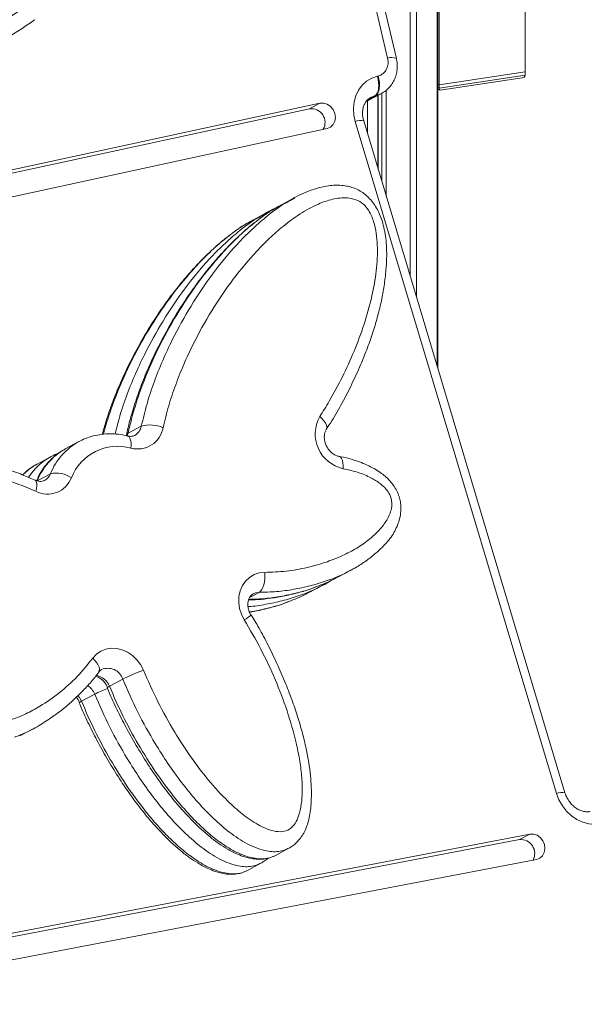
# Model space of a CAD drawing. Units: millimetres. Extents: x -6124 to 13887, y -4897 to 4427.
# Drawn here: x 12088 to 12259, y -3775 to -3477 of the extents above; entities that cross this region are included whole.
import ezdxf

# ---------------------------------------------------------------- set-up
doc = ezdxf.new("R2010")
doc.units = ezdxf.units.MM

msp = doc.modelspace()

# ---------------------------------------------------------------- linework, layer by layer
at = {"color": 8, "linetype": 'Continuous', "lineweight": 15}
for p, q in [((12214.54, -3581.86), (12214.54, -1869.1)), ((12206.35, -3554.52), (12206.35, -1874.65)), ((12208.22, -3560.74), (12208.22, -1873.51)), ((12197.76, -3525.84), (12197.76, -3499.19)), ((12199.13, -3530.4), (12199.13, -3498.26)), ((12215.16, -3497.62), (12214.68, -3497.41)), ((12195.87, -3499.96), (12193.31, -3501.34)), ((12193.43, -3511.38), (12193.43, -3501.51)), ((12195.65, -3500.01), (12193.48, -3501.18)), ((12196.7, -3522.28), (12196.7, -3499.81)), ((12160.67, -3650.18), (12157.8, -3651.72))]:
    msp.add_line(p, q, dxfattribs=at)
at = {"color": 7, "linetype": 'Continuous', "lineweight": 15}
for p, q in [((12214.68, -3582.31), (12214.68, -1868.99)), ((12215.16, -3496.65), (12215.16, -2038.11)), ((12241.14, -3492.77), (12241.14, -3366.86)), ((12199.53, -3488.62), (12174.29, -3381.63)), ((12202.17, -3488.66), (12176.93, -3381.67)), ((12215.16, -3496.65), (12241.14, -3492.77)), ((12241.14, -3493.74), (12241.14, -3492.77)), ((12196.43, -3494.07), (12196.65, -3494.02)), ((12241.14, -3493.74), (12215.16, -3497.62)), ((12215.42, -3498.29), (12240.18, -3494.59)), ((12193.68, -3501.42), (12197.69, -3499.27)), ((12214.68, -3496.44), (12215.16, -3496.65)), ((12214.68, -3497.98), (12215.35, -3498.29)), ((12215.16, -3497.62), (12215.16, -3496.65)), ((12179.04, -3502.22), (11935.1, -3555.11)), ((12175.92, -3503.89), (12179.04, -3502.22)), ((12193.02, -3501.72), (12193.7, -3501.37)), ((12195.87, -3499.96), (12195.65, -3500.01)), ((12196.56, -3499.88), (12196.56, -3521.83)), ((12175.92, -3503.89), (11934.63, -3556.21)), ((12250.61, -3711.04), (12189.72, -3507.8)), ((12253.17, -3710.8), (12192.29, -3507.56)), ((11931.71, -3563.95), (12181.25, -3509.85)), ((12171.42, -3530.77), (12167.41, -3532.92)), ((12170.56, -3531.4), (12171.49, -3530.9)), ((12167.45, -3533), (12166.9, -3533.29)), ((12158.99, -3537.54), (12158.44, -3537.83)), ((12162.96, -3535.31), (12158.95, -3537.46)), ((12162.1, -3535.93), (12163.02, -3535.44)), ((12125.04, -3599.92), (12121.04, -3602.07)), ((12106.19, -3604.56), (12102.18, -3606.71)), ((12097.73, -3609.1), (12093.72, -3611.25)), ((12102.18, -3606.71), (12101.94, -3606.84)), ((12093.72, -3611.25), (12093.48, -3611.38)), ((12097.55, -3614.32), (12093.54, -3616.47)), ((12184.44, -3645.58), (12188.45, -3643.43)), ((12189.48, -3642.82), (12188.44, -3643.43)), ((12175.97, -3650.12), (12179.98, -3647.97)), ((12181.02, -3647.36), (12179.98, -3647.97)), ((12119.41, -3676.43), (12115.4, -3678.58)), ((12110.94, -3680.96), (12106.93, -3683.11)), ((12088.29, -3693.62), (12092.3, -3691.48)), ((12242.51, -3723.28), (12033.57, -3763.29)), ((12239.39, -3724.96), (12034.91, -3764.11)), ((12239.39, -3724.96), (12242.51, -3723.28)), ((12165.64, -3729.74), (12169.65, -3727.59)), ((12043.83, -3769.38), (12244.57, -3730.94)), ((12157.18, -3734.28), (12161.19, -3732.13))]:
    msp.add_line(p, q, dxfattribs=at)
at = {"color": 7, "linetype": 'Continuous', "lineweight": 15, "flags": 128}
for points in [[(12189.72, -3507.8), (12189.29, -3505.79), (12189.17, -3503.77), (12189.37, -3501.8), (12189.9, -3499.95), (12190.72, -3498.25), (12191.83, -3496.78), (12193.17, -3495.57), (12194.72, -3494.66), (12196.43, -3494.07)], [(12195.65, -3500.01), (12196.06, -3499.69), (12196.39, -3499.2), (12196.64, -3498.55), (12196.8, -3497.78), (12196.86, -3496.91), (12196.81, -3495.98), (12196.67, -3495.02), (12196.43, -3494.07)], [(12195.87, -3499.96), (12196.28, -3499.64), (12196.61, -3499.14), (12196.86, -3498.5), (12197.02, -3497.73), (12197.08, -3496.86), (12197.03, -3495.93), (12196.89, -3494.97), (12196.65, -3494.02)], [(12181.25, -3509.85), (12182.25, -3509.43), (12183.04, -3508.69), (12183.55, -3507.68), (12183.73, -3506.51), (12183.55, -3505.3), (12183.04, -3504.15), (12182.25, -3503.2), (12181.25, -3502.52), (12180.15, -3502.18), (12179.04, -3502.22)], [(12156.17, -3658.47), (12155.32, -3656.8), (12154.77, -3655.02), (12154.51, -3653.2), (12154.58, -3651.4), (12154.95, -3649.68), (12155.63, -3648.12), (12156.58, -3646.75), (12157.77, -3645.64), (12159.16, -3644.81), (12160.71, -3644.3), (12162.35, -3644.13)], [(12162.35, -3644.13), (12162.41, -3645.1), (12162.39, -3646.08), (12162.28, -3647.03), (12162.09, -3647.91), (12161.82, -3648.7), (12161.48, -3649.35), (12161.1, -3649.85), (12160.67, -3650.18)], [(12110.36, -3670.1), (12111.48, -3668.9), (12112.81, -3667.97), (12114.31, -3667.35), (12115.92, -3667.07), (12117.6, -3667.12), (12119.27, -3667.51), (12120.88, -3668.23), (12122.38, -3669.25), (12123.71, -3670.54), (12124.82, -3672.04), (12125.68, -3673.71)], [(12264.05, -3720.16), (12262.24, -3720.36), (12260.39, -3720.21), (12258.55, -3719.72), (12256.78, -3718.9), (12255.12, -3717.78), (12253.64, -3716.39), (12252.37, -3714.77), (12251.35, -3712.97), (12250.61, -3711.04)], [(12244.57, -3730.94), (12245.58, -3730.55), (12246.39, -3729.82), (12246.92, -3728.83), (12247.12, -3727.67), (12246.97, -3726.46), (12246.48, -3725.3), (12245.71, -3724.33), (12244.72, -3723.63), (12243.62, -3723.27), (12242.51, -3723.28)]]:
    msp.add_lwpolyline(points, dxfattribs=at)
at = {"color": 8, "linetype": 'Continuous', "lineweight": 15, "flags": 128}
for points in [[(12197.72, -3499.26), (12197.4, -3499.42), (12195.87, -3499.96)], [(12193.29, -3501.62), (12193.39, -3501.57), (12193.68, -3501.42)], [(12195.65, -3500.01), (12194.54, -3500.41), (12194.38, -3500.49)], [(12179.01, -3597.03), (12179.71, -3597.65), (12180.29, -3598.3), (12180.73, -3598.94), (12181.03, -3599.56), (12181.16, -3600.13), (12181.13, -3600.62), (12180.99, -3600.92)], [(12121.04, -3602.07), (12120.78, -3602.87), (12120.78, -3602.89)], [(12120.91, -3602.89), (12121, -3602.91), (12121.34, -3603.14), (12121.61, -3603.55), (12121.82, -3604.12), (12121.94, -3604.82), (12121.97, -3605.64), (12121.92, -3606.54)], [(12186.09, -3612.76), (12186.1, -3611.85), (12186.01, -3611.03), (12185.85, -3610.31), (12185.61, -3609.73), (12185.3, -3609.32), (12184.94, -3609.08), (12184.8, -3609.05)], [(12092.94, -3616.25), (12093.18, -3616.44), (12093.35, -3616.82), (12093.44, -3617.34), (12093.42, -3618), (12093.31, -3618.77), (12093.11, -3619.61)], [(12160.67, -3650.18), (12159.56, -3650.34), (12158.87, -3650.62)], [(12112.13, -3674.3), (12112.33, -3673.91), (12112.38, -3673.4), (12112.27, -3672.81), (12111.99, -3672.15), (12111.58, -3671.47), (12111.03, -3670.78), (12110.36, -3670.1)], [(12105.84, -3681.42), (12106.31, -3681.99), (12106.93, -3683.11)]]:
    msp.add_lwpolyline(points, dxfattribs=at)
at = {"color": 7, "linetype": 'Continuous', "lineweight": 15}
for centre, radius, start, end in [((12040.58, -3400.32), 88.01, 266.3999, 335.4037), ((12039.99, -3404.73), 89.48, 290.6017, 306.11), ((12195.43, -3489.9), 4.29, 286.4794, 17.3805), ((12176.41, -3508.07), 4.2, 331.1317, 96.7478), ((12188.37, -3602.28), 10.73, 150.6921, 257.7748), ((12123.94, -3598.99), 7.82, 254.9943, 349.8852), ((12127.73, -3609.27), 9.73, 66.328, 106.0496), ((12117.93, -3621.09), 15.09, 74.688, 158.4131), ((12099.36, -3622.05), 7.94, 55.0741, 103.1753), ((12096.63, -3612.6), 7.85, 243.3396, 338.0006), ((12148.21, -3734.29), 64.63, 110.3992, 116.463), ((12239.8, -3729.15), 4.21, 331.7542, 95.5783)]:
    msp.add_arc(centre, radius, start, end, dxfattribs=at)
at = {"color": 8, "linetype": 'Continuous', "lineweight": 15}
for centre, radius, start, end in [((12200.79, -3491.98), 3.59, 67.4309, 110.5623), ((12191.38, -3511.66), 4.2, 77.5202, 113.2196), ((12121.07, -3599.16), 4.05, 299.554, 349.1518), ((12121.35, -3602.87), 0.86, 111.2373, 165.715), ((12115.38, -3621.41), 19.19, 118.5386, 158.3147), ((12106.65, -3625.62), 18.77, 118.3098, 146.9122), ((12111.45, -3623.62), 19.28, 119.5416, 158.227), ((12102.46, -3627.52), 18.47, 119.1119, 135.7956), ((12093.92, -3612.88), 3.91, 298.3644, 338.3601), ((12150.15, -3647.58), 12.44, 298.9439, 310.3818), ((12114.92, -3677.83), 4.7, 17.4126, 113.7982), ((12110.48, -3680.48), 5.27, 21.1461, 80.3527), ((12105.74, -3683.09), 5.62, 22.2828, 57.2844), ((12134.67, -3727.94), 52.62, 112.1707, 116.799), ((12115.78, -3679.76), 1.25, 108.1554, 140.4071), ((12107.32, -3684.3), 1.25, 108.1554, 140.4071), ((12252.27, -3714.9), 4.2, 77.5202, 113.2196)]:
    msp.add_arc(centre, radius, start, end, dxfattribs=at)
at = {"color": 7, "linetype": 'Continuous', "lineweight": 15}
for centre, major_axis, ratio, start_param, end_param in [((12239.77, -3493.64), (1.36, -0.19), 0.700432, 5.108395, 6.379132), ((12215.52, -3497.27), (0.14, 1.03), 0.328644, 1.966802, 3.237539)]:
    msp.add_ellipse(centre, major_axis=major_axis, ratio=ratio, start_param=start_param, end_param=end_param, dxfattribs=at)
for points, knots in [([(12197.71, -3499.22), (12197.91, -3499.12), (12198.61, -3498.78), (12199.63, -3497.91), (12200.73, -3496.67), (12201.57, -3495.23), (12202.15, -3493.66), (12202.45, -3491.98), (12202.47, -3490.29), (12202.27, -3489.19), (12202.17, -3488.66)], [0, 0, 0, 0, 0.0554093, 0.1910015, 0.325807, 0.4605902, 0.5960731, 0.7328086, 0.8711084, 1, 1, 1, 1]), ([(12192.29, -3507.56), (12192.23, -3507.36), (12192.05, -3506.7), (12191.91, -3505.58), (12191.96, -3504.28), (12192.24, -3503.1), (12192.7, -3502.08), (12193.34, -3501.25), (12193.9, -3500.73), (12194.3, -3500.56), (12194.39, -3500.52)], [0, 0, 0, 0, 0.06411, 0.205422, 0.347133, 0.490205, 0.636382, 0.788464, 0.950333, 1, 1, 1, 1]), ([(12180.97, -3600.9), (12181.52, -3600.04), (12183.24, -3597.42), (12185.83, -3592.84), (12188.75, -3587.19), (12191.28, -3581.61), (12193.43, -3576.29), (12195.18, -3571.32), (12196.58, -3566.57), (12197.68, -3561.98), (12198.51, -3557.37), (12199.02, -3553.11), (12199.26, -3549.28), (12199.26, -3546.08), (12199.03, -3543.14), (12198.57, -3540.41), (12197.93, -3537.98), (12197.16, -3535.8), (12196.22, -3533.92), (12195.09, -3532.21), (12193.81, -3530.73), (12192.39, -3529.5), (12190.83, -3528.49), (12189.19, -3527.79), (12187.43, -3527.3), (12185.59, -3527.03), (12183.61, -3526.99), (12181.57, -3527.19), (12179.39, -3527.61), (12176.97, -3528.28), (12174.35, -3529.28), (12172.14, -3530.32), (12170.87, -3531.07), (12170.47, -3531.3)], [0, 0, 0, 0, 0.031988, 0.098019, 0.163741, 0.228749, 0.286334, 0.339251, 0.388744, 0.435513, 0.480103, 0.527563, 0.56176, 0.592159, 0.619984, 0.645989, 0.67077, 0.690931, 0.710698, 0.729817, 0.748119, 0.765689, 0.782702, 0.800756, 0.816669, 0.835688, 0.85514, 0.875606, 0.897645, 0.923363, 0.953536, 0.98528, 1, 1, 1, 1]), ([(12179.01, -3597.03), (12179.97, -3595.49), (12182.4, -3591.59), (12185.92, -3585.03), (12189.48, -3577.26), (12192.53, -3569.09), (12194.8, -3560.98), (12196, -3554.24), (12196.44, -3549.06), (12196.46, -3545.25), (12196.14, -3541.55), (12195.51, -3538.6), (12194.66, -3536.27), (12193.7, -3534.43), (12192.18, -3532.56), (12189.91, -3531.25), (12187.45, -3530.8), (12185.09, -3530.86), (12182.12, -3531.38), (12178, -3532.83), (12172.99, -3535.61), (12168.11, -3539.2), (12163.79, -3543.03), (12158.64, -3548.23), (12152.66, -3555.43), (12146.2, -3564.92), (12141.35, -3573.65), (12137.84, -3581.19), (12135.39, -3587.35), (12133.23, -3593.71), (12132.17, -3598.14), (12131.64, -3600.36)], [0, 0, 0, 0, 0.032998, 0.083627, 0.134454, 0.186024, 0.237938, 0.281829, 0.304077, 0.326469, 0.34592, 0.36572, 0.375858, 0.386212, 0.399253, 0.414473, 0.429532, 0.4434, 0.457563, 0.48539, 0.524937, 0.565108, 0.598851, 0.632721, 0.701133, 0.771534, 0.842451, 0.881521, 0.920695, 0.960258, 1, 1, 1, 1]), ([(12166.85, -3533.23), (12166.34, -3533.51), (12164.81, -3534.36), (12162.8, -3535.7), (12161.33, -3536.81), (12160.78, -3537.22)], [0, 0, 0, 0, 0.236724, 0.716051, 1, 1, 1, 1]), ([(12165.2, -3534.19), (12164.53, -3534.49), (12163.43, -3534.99), (12162.41, -3535.6), (12162.01, -3535.84)], [0, 0, 0, 0, 0.610036, 1, 1, 1, 1]), ([(12160.32, -3537.57), (12159.94, -3537.84), (12158.35, -3539.01), (12155.67, -3541.34), (12152.19, -3544.64), (12148.66, -3548.37), (12145.08, -3552.56), (12141.55, -3557.15), (12138.13, -3562.07), (12134.84, -3567.32), (12131.7, -3572.86), (12128.8, -3578.6), (12126.23, -3584.39), (12124.04, -3590.11), (12122.32, -3595.49), (12121.15, -3599.66), (12120.68, -3601.97), (12120.54, -3602.67)], [0, 0, 0, 0, 0.0182042, 0.0781868, 0.1403739, 0.2074942, 0.2809139, 0.3567098, 0.4345751, 0.5145712, 0.5969389, 0.6809173, 0.761236, 0.8383658, 0.9128674, 0.9737739, 1, 1, 1, 1]), ([(12158.38, -3537.77), (12157.88, -3538.05), (12156.35, -3538.89), (12154.33, -3540.23), (12152.86, -3541.35), (12152.31, -3541.76)], [0, 0, 0, 0, 0.236724, 0.716051, 1, 1, 1, 1]), ([(12151.85, -3542.1), (12151.48, -3542.38), (12149.89, -3543.54), (12147.2, -3545.88), (12143.72, -3549.17), (12140.2, -3552.91), (12136.62, -3557.1), (12133.08, -3561.69), (12129.66, -3566.61), (12126.37, -3571.85), (12123.23, -3577.4), (12120.34, -3583.14), (12117.77, -3588.92), (12115.59, -3594.65), (12114.1, -3599.12), (12113.42, -3601.73), (12113.24, -3602.4)], [0, 0, 0, 0, 0.019393, 0.083293, 0.149542, 0.221046, 0.299261, 0.380007, 0.462958, 0.548179, 0.635926, 0.725389, 0.810954, 0.893121, 0.972489, 1, 1, 1, 1]), ([(12120.91, -3602.89), (12120.41, -3602.77), (12119.06, -3602.46), (12116.83, -3602.21), (12114.26, -3602.21), (12111.74, -3602.54), (12109.31, -3603.18), (12107.46, -3603.87), (12106.49, -3604.44), (12106.23, -3604.58)], [0, 0, 0, 0, 0.099634, 0.26936, 0.438556, 0.606857, 0.774303, 0.941025, 1, 1, 1, 1]), ([(12123.05, -3602.68), (12123.04, -3602.69), (12122.79, -3602.87), (12122.27, -3602.98), (12121.54, -3603.02), (12121.08, -3602.92), (12120.91, -3602.89)], [0, 0, 0, 0, 0.033635, 0.474739, 0.813058, 1, 1, 1, 1]), ([(12184.8, -3609.05), (12184.68, -3609.02), (12184.26, -3608.93), (12183.5, -3608.61), (12182.56, -3607.96), (12181.74, -3607.09), (12181.07, -3606.07), (12180.61, -3604.94), (12180.38, -3603.8), (12180.37, -3602.72), (12180.57, -3601.76), (12180.82, -3601.2), (12180.97, -3600.95), (12180.99, -3600.92)], [0, 0, 0, 0, 0.044811, 0.155156, 0.261353, 0.36498, 0.467531, 0.56961, 0.671531, 0.773775, 0.877372, 0.984454, 1, 1, 1, 1]), ([(12092.93, -3616.26), (12091.64, -3615.7), (12088.81, -3614.45), (12084.26, -3612.8), (12079.17, -3611.18), (12073.7, -3609.71), (12067.91, -3608.44), (12061.91, -3607.42), (12055.73, -3606.66), (12049.38, -3606.15), (12042.99, -3605.95), (12036.74, -3606.08), (12030.78, -3606.54), (12025.37, -3607.26), (12020.54, -3608.18), (12016.31, -3609.25), (12012.47, -3610.51), (12009.34, -3611.73), (12007.53, -3612.64), (12006.84, -3612.99)], [0, 0, 0, 0, 0.0458204, 0.100249, 0.1584313, 0.2217263, 0.2881708, 0.35613, 0.4260546, 0.4986098, 0.5727805, 0.6442042, 0.7128562, 0.7788209, 0.8331806, 0.8831146, 0.9300028, 0.9733677, 1, 1, 1, 1]), ([(12101.94, -3606.89), (12101.57, -3607.09), (12100.46, -3607.68), (12098.8, -3608.96), (12096.98, -3610.67), (12095.4, -3612.63), (12094.17, -3614.54), (12093.57, -3615.86), (12093.32, -3616.4)], [0, 0, 0, 0, 0.098999, 0.290635, 0.482223, 0.674089, 0.866515, 1, 1, 1, 1]), ([(12100.06, -3608.08), (12099.54, -3608.26), (12098.75, -3608.55), (12098.02, -3608.97), (12097.77, -3609.12)], [0, 0, 0, 0, 0.649477, 1, 1, 1, 1]), ([(12188.05, -3643.68), (12188.35, -3643.52), (12189.81, -3642.79), (12192.24, -3641.24), (12195.06, -3639.14), (12197.33, -3637.15), (12199.13, -3635.32), (12200.57, -3633.52), (12201.72, -3631.68), (12202.6, -3629.8), (12203.23, -3627.79), (12203.56, -3625.86), (12203.6, -3624.02), (12203.36, -3622.37), (12202.87, -3620.72), (12202.11, -3619.06), (12201.08, -3617.45), (12199.84, -3615.99), (12198.41, -3614.73), (12196.79, -3613.54), (12194.91, -3612.42), (12192.72, -3611.37), (12190.23, -3610.41), (12187.57, -3609.57), (12185.7, -3609.18), (12184.81, -3608.99)], [0, 0, 0, 0, 0.020967, 0.100091, 0.176255, 0.234992, 0.284367, 0.329165, 0.370594, 0.409785, 0.44766, 0.489042, 0.518959, 0.548084, 0.579823, 0.612728, 0.647131, 0.683053, 0.716854, 0.751504, 0.794108, 0.839198, 0.88827, 0.947112, 1, 1, 1, 1]), ([(12093.11, -3619.61), (12091.17, -3618.79), (12085.57, -3616.42), (12076.07, -3613.54), (12064.7, -3611.17), (12053.29, -3609.92), (12042.8, -3609.71), (12033.28, -3610.25), (12024.76, -3611.52), (12017.52, -3613.51), (12011.58, -3615.96), (12007.79, -3618.29), (12005.18, -3620.59), (12003.5, -3622.64), (12002.34, -3625.04), (12002.12, -3627.75), (12002.88, -3630.41), (12004.59, -3633.3), (12007.2, -3636.25), (12010.87, -3639.32), (12015.18, -3642.21), (12020.09, -3644.85), (12026.44, -3647.66), (12034.25, -3650.45), (12043.54, -3652.86), (12052.9, -3654.54), (12059.13, -3655.1), (12062.24, -3655.38)], [0, 0, 0, 0, 0.036399, 0.105019, 0.173936, 0.242929, 0.311653, 0.364845, 0.418095, 0.471149, 0.50493, 0.538617, 0.554259, 0.56986, 0.58726, 0.601236, 0.615129, 0.631494, 0.655284, 0.679186, 0.710763, 0.742456, 0.774121, 0.830451, 0.88697, 0.943566, 1, 1, 1, 1]), ([(12093.48, -3611.43), (12093.1, -3611.63), (12092, -3612.22), (12090.54, -3613.3), (12089.57, -3614.27), (12089.18, -3614.66)], [0, 0, 0, 0, 0.237835, 0.698221, 1, 1, 1, 1]), ([(12162.35, -3644.13), (12164.52, -3644.05), (12168.87, -3643.9), (12175.21, -3642.76), (12180.89, -3641.14), (12185.89, -3639.14), (12190.23, -3636.87), (12193.88, -3634.33), (12196.87, -3631.62), (12198.76, -3629.25), (12199.96, -3627.09), (12200.65, -3625.21), (12200.93, -3623.16), (12200.48, -3621.06), (12199.49, -3619.4), (12198.26, -3618.07), (12196.5, -3616.64), (12193.8, -3615.08), (12190.15, -3613.65), (12187.45, -3613.06), (12186.09, -3612.76)], [0, 0, 0, 0, 0.099665, 0.199594, 0.299292, 0.375962, 0.452746, 0.529244, 0.585086, 0.640785, 0.668746, 0.696639, 0.729216, 0.756131, 0.782875, 0.806495, 0.830185, 0.877012, 0.938442, 1, 1, 1, 1]), ([(12095.77, -3616.3), (12095.56, -3616.4), (12095.14, -3616.6), (12094.36, -3616.64), (12093.61, -3616.52), (12093.12, -3616.33), (12092.94, -3616.25)], [0, 0, 0, 0, 0.299499, 0.58322, 0.842508, 1, 1, 1, 1]), ([(12178.07, -3648.39), (12179.79, -3647.77), (12181.99, -3646.98), (12183.97, -3645.77), (12184.39, -3645.51)], [0, 0, 0, 0, 0.784954, 1, 1, 1, 1]), ([(12179.58, -3648.21), (12179.89, -3648.06), (12180.87, -3647.58), (12181.78, -3646.98), (12182.41, -3646.56)], [0, 0, 0, 0, 0.313155, 1, 1, 1, 1]), ([(12158.21, -3657.06), (12158.12, -3656.91), (12157.83, -3656.41), (12157.48, -3655.49), (12157.26, -3654.36), (12157.27, -3653.28), (12157.48, -3652.33), (12157.85, -3651.55), (12158.31, -3650.97), (12158.68, -3650.75), (12158.87, -3650.64)], [0, 0, 0, 0, 0.056868, 0.185893, 0.315089, 0.444764, 0.576286, 0.712238, 0.857109, 1, 1, 1, 1]), ([(12157.47, -3652.49), (12158.37, -3652.46), (12160.63, -3652.39), (12164.29, -3651.96), (12168.58, -3651.24), (12172.82, -3650.23), (12175.99, -3649.3), (12177.6, -3648.67), (12177.95, -3648.53)], [0, 0, 0, 0, 0.126348, 0.319564, 0.52517, 0.750888, 0.946193, 1, 1, 1, 1]), ([(12169.61, -3652.93), (12171.33, -3652.31), (12173.52, -3651.52), (12175.5, -3650.31), (12175.93, -3650.05)], [0, 0, 0, 0, 0.784954, 1, 1, 1, 1]), ([(12157.9, -3656.11), (12158.59, -3656), (12160.84, -3655.63), (12164.35, -3654.76), (12167.52, -3653.84), (12169.13, -3653.21), (12169.48, -3653.07)], [0, 0, 0, 0, 0.174299, 0.566808, 0.906433, 1, 1, 1, 1]), ([(12169.68, -3727.54), (12170, -3727.36), (12170.77, -3726.95), (12171.84, -3726.04), (12172.96, -3724.85), (12173.97, -3723.4), (12174.81, -3721.71), (12175.48, -3719.83), (12175.97, -3717.71), (12176.3, -3715.3), (12176.49, -3712.43), (12176.49, -3709.15), (12176.22, -3705.49), (12175.69, -3701.58), (12174.89, -3697.27), (12173.77, -3692.59), (12172.31, -3687.62), (12170.55, -3682.48), (12168.45, -3677.12), (12166.05, -3671.62), (12163.43, -3666.18), (12160.87, -3661.28), (12159.08, -3658.31), (12158.3, -3657.01)], [0, 0, 0, 0, 0.0145313, 0.034737, 0.0565852, 0.0809494, 0.1060219, 0.1326378, 0.1616068, 0.1937987, 0.2302219, 0.27692, 0.3243609, 0.3754899, 0.4320586, 0.4963893, 0.5634124, 0.633608, 0.7075831, 0.7863829, 0.8656531, 0.9414759, 1, 1, 1, 1]), ([(12125.68, -3673.71), (12127.09, -3676.91), (12129.92, -3683.31), (12134.79, -3692.02), (12139.88, -3699.93), (12145.2, -3706.99), (12150.47, -3712.75), (12155.48, -3717.28), (12159.35, -3719.97), (12162.57, -3721.6), (12165.08, -3722.45), (12167.61, -3722.72), (12169.99, -3721.95), (12171.64, -3720.13), (12172.82, -3717.49), (12173.52, -3714.27), (12173.78, -3710.18), (12173.6, -3705.61), (12172.92, -3700.62), (12171.56, -3694.05), (12169.25, -3685.94), (12165.62, -3676.47), (12161.29, -3667.25), (12157.87, -3661.39), (12156.17, -3658.47)], [0, 0, 0, 0, 0.075098, 0.150196, 0.213585, 0.277056, 0.340294, 0.382472, 0.424534, 0.444262, 0.463939, 0.485659, 0.503788, 0.524081, 0.544171, 0.571716, 0.59936, 0.635978, 0.672724, 0.709436, 0.781851, 0.854596, 0.927443, 1, 1, 1, 1]), ([(12155.46, -3801.39), (12154.05, -3801.34), (12149.93, -3801.21), (12143.07, -3800.76), (12134.9, -3799.93), (12126.72, -3798.79), (12118.55, -3797.35), (12110.39, -3795.61), (12102.26, -3793.57), (12094.17, -3791.23), (12086.12, -3788.6), (12078.12, -3785.68), (12070.19, -3782.47), (12062.33, -3778.98), (12054.55, -3775.21), (12046.86, -3771.16), (12039.28, -3766.85), (12031.8, -3762.26), (12024.44, -3757.42), (12017.21, -3752.33), (12010.12, -3746.99), (12003.17, -3741.41), (11996.37, -3735.59), (11989.73, -3729.54), (11983.26, -3723.27), (11976.97, -3716.8), (11970.86, -3710.11), (11964.94, -3703.23), (11959.22, -3696.15), (11953.7, -3688.9), (11948.41, -3681.47), (11944.24, -3675.3), (11941.89, -3671.57), (11941.17, -3670.43)], [0, 0, 0, 0, 0.017408, 0.050832, 0.084253, 0.117667, 0.151076, 0.184479, 0.217877, 0.251269, 0.284657, 0.31804, 0.351419, 0.384794, 0.418165, 0.451533, 0.484898, 0.51826, 0.551619, 0.584977, 0.618332, 0.651686, 0.685038, 0.718388, 0.751737, 0.785086, 0.818433, 0.85178, 0.885126, 0.918471, 0.951816, 0.98516, 1, 1, 1, 1]), ([(12070.8, -3670.38), (12070.3, -3671.47), (12069.3, -3673.67), (12068.36, -3676.84), (12067.85, -3679.76), (12067.75, -3682.46), (12068.14, -3684.92), (12069.11, -3686.95), (12070.46, -3688.39), (12072.14, -3689.32), (12073.92, -3689.88), (12076.21, -3690.24), (12079.05, -3690.24), (12082.36, -3689.7), (12086.07, -3688.65), (12090.13, -3687.01), (12095.09, -3684.31), (12100.36, -3680.62), (12105.76, -3675.8), (12108.83, -3672), (12110.36, -3670.1)], [0, 0, 0, 0, 0.054036, 0.108007, 0.145025, 0.181948, 0.221821, 0.246815, 0.271825, 0.301247, 0.327314, 0.353441, 0.405003, 0.456941, 0.508803, 0.585488, 0.66222, 0.774703, 0.887537, 1, 1, 1, 1]), ([(12098.79, -3687.4), (12099.39, -3686.97), (12101.14, -3685.71), (12103.91, -3683.32), (12107.01, -3680.36), (12109.81, -3677.37), (12111.43, -3675.32), (12112.19, -3674.35)], [0, 0, 0, 0, 0.11861, 0.347034, 0.58632, 0.806406, 1, 1, 1, 1]), ([(12112.14, -3674.29), (12112.2, -3674.21), (12112.45, -3673.92), (12112.72, -3673.65), (12112.99, -3673.56), (12113.02, -3673.55)], [0, 0, 0, 0, 0.238503, 0.91827, 1, 1, 1, 1]), ([(12111.23, -3675.54), (12111.26, -3675.55), (12111.58, -3675.61), (12112.27, -3675.95), (12113.2, -3676.6), (12114.01, -3677.49), (12114.54, -3678.32), (12114.76, -3678.83), (12114.82, -3678.97)], [0, 0, 0, 0, 0.0256261, 0.2598612, 0.4826712, 0.700413, 0.916045, 1, 1, 1, 1]), ([(12114.73, -3679), (12115, -3679.66), (12116, -3682.12), (12118.01, -3686.35), (12120.79, -3691.76), (12123.92, -3697.25), (12127.16, -3702.47), (12130.42, -3707.25), (12133.56, -3711.44), (12136.72, -3715.25), (12139.86, -3718.66), (12142.87, -3721.62), (12145.74, -3724.12), (12148.48, -3726.19), (12151.07, -3727.85), (12153.5, -3729.13), (12155.71, -3730.03), (12157.78, -3730.62), (12159.71, -3730.91), (12161.54, -3730.93), (12163.25, -3730.66), (12164.47, -3730.32), (12165.08, -3729.99), (12165.2, -3729.93)], [0, 0, 0, 0, 0.027362, 0.102907, 0.181151, 0.262332, 0.347153, 0.418747, 0.486283, 0.550277, 0.61123, 0.667013, 0.715836, 0.760834, 0.802707, 0.838305, 0.87053, 0.898769, 0.924956, 0.949468, 0.972513, 0.994588, 1, 1, 1, 1]), ([(12105.36, -3681.88), (12105.42, -3681.94), (12105.74, -3682.28), (12106.07, -3682.86), (12106.3, -3683.36), (12106.36, -3683.51)], [0, 0, 0, 0, 0.130499, 0.756335, 1, 1, 1, 1]), ([(12106.27, -3683.54), (12106.53, -3684.2), (12107.53, -3686.66), (12109.55, -3690.89), (12112.32, -3696.3), (12115.46, -3701.79), (12118.69, -3707.01), (12121.96, -3711.79), (12125.1, -3715.97), (12128.26, -3719.79), (12131.39, -3723.2), (12134.41, -3726.16), (12137.28, -3728.66), (12140.02, -3730.73), (12142.61, -3732.39), (12145.03, -3733.67), (12147.25, -3734.57), (12149.31, -3735.16), (12151.25, -3735.45), (12153.08, -3735.46), (12154.79, -3735.2), (12156.06, -3734.84), (12156.71, -3734.48), (12156.88, -3734.39)], [0, 0, 0, 0, 0.027301, 0.102676, 0.180746, 0.261745, 0.346376, 0.417811, 0.485195, 0.549046, 0.609863, 0.665521, 0.714234, 0.759132, 0.800911, 0.836429, 0.868582, 0.896759, 0.922887, 0.947344, 0.970337, 0.992363, 1, 1, 1, 1]), ([(12098.62, -3687.46), (12097.32, -3688.37), (12094.58, -3690.29), (12090.59, -3692.48), (12087.83, -3693.53), (12086.71, -3693.95)], [0, 0, 0, 0, 0.348578, 0.736784, 1, 1, 1, 1]), ([(11891.12, -3699.24), (11891.7, -3700.18), (11894.05, -3703.99), (11898.35, -3710.56), (11904.1, -3718.91), (11910.06, -3727.07), (11916.24, -3735.07), (11922.62, -3742.88), (11929.2, -3750.49), (11935.98, -3757.91), (11942.94, -3765.13), (11950.08, -3772.13), (11957.39, -3778.91), (11964.86, -3785.46), (11972.5, -3791.79), (11980.29, -3797.87), (11988.22, -3803.71), (11996.28, -3809.3), (12004.48, -3814.63), (12012.79, -3819.7), (12021.21, -3824.5), (12029.74, -3829.04), (12038.36, -3833.3), (12047.07, -3837.28), (12055.86, -3840.97), (12064.72, -3844.38), (12073.64, -3847.5), (12082.61, -3850.33), (12091.62, -3852.86), (12100.67, -3855.09), (12109.75, -3857.02), (12118.84, -3858.65), (12127.94, -3859.98), (12137.04, -3860.99), (12146.27, -3861.73), (12152.44, -3861.96), (12155.59, -3862.07)], [0, 0, 0, 0, 0.009771, 0.039753, 0.069736, 0.099719, 0.129701, 0.159684, 0.189667, 0.219649, 0.249631, 0.279613, 0.309594, 0.339574, 0.369554, 0.399534, 0.429512, 0.459489, 0.489466, 0.519441, 0.549414, 0.579386, 0.609356, 0.639325, 0.669291, 0.699255, 0.729216, 0.759175, 0.789131, 0.819084, 0.849034, 0.87898, 0.908922, 0.938861, 0.968797, 1, 1, 1, 1]), ([(11882.65, -3703.78), (11883.23, -3704.71), (11885.59, -3708.52), (11889.89, -3715.1), (11895.63, -3723.44), (11901.6, -3731.61), (11907.77, -3739.6), (11914.16, -3747.41), (11920.74, -3755.03), (11927.51, -3762.45), (11934.47, -3769.66), (11941.61, -3776.67), (11948.92, -3783.45), (11956.4, -3790), (11964.04, -3796.32), (11971.82, -3802.41), (11979.75, -3808.25), (11987.82, -3813.83), (11996.01, -3819.17), (12004.32, -3824.24), (12012.75, -3829.04), (12021.28, -3833.58), (12029.9, -3837.84), (12038.61, -3841.82), (12047.4, -3845.51), (12056.25, -3848.92), (12065.17, -3852.04), (12074.15, -3854.87), (12083.16, -3857.4), (12092.21, -3859.63), (12101.29, -3861.56), (12110.38, -3863.19), (12119.48, -3864.51), (12128.58, -3865.53), (12137.8, -3866.27), (12143.97, -3866.49), (12147.12, -3866.61)], [0, 0, 0, 0, 0.009771, 0.039753, 0.069736, 0.099719, 0.129701, 0.159684, 0.189667, 0.219649, 0.249631, 0.279613, 0.309594, 0.339574, 0.369554, 0.399534, 0.429512, 0.459489, 0.489466, 0.519441, 0.549414, 0.579386, 0.609356, 0.639325, 0.669291, 0.699255, 0.729216, 0.759175, 0.789131, 0.819084, 0.849034, 0.87898, 0.908922, 0.938861, 0.968797, 1, 1, 1, 1]), ([(12260.8, -3716.46), (12260.66, -3716.49), (12260.21, -3716.57), (12259.37, -3716.57), (12258.25, -3716.33), (12257.09, -3715.83), (12255.95, -3715.06), (12254.93, -3714.07), (12254.07, -3712.9), (12253.5, -3711.78), (12253.26, -3711.06), (12253.17, -3710.8)], [0, 0, 0, 0, 0.054457, 0.183186, 0.305347, 0.434941, 0.560518, 0.683982, 0.806412, 0.928295, 1, 1, 1, 1]), ([(12161.22, -3732.07), (12161.54, -3731.9), (12162.3, -3731.48), (12163.01, -3730.92), (12163.38, -3730.53), (12163.41, -3730.5)], [0, 0, 0, 0, 0.399158, 0.954189, 1, 1, 1, 1])]:
    msp.add_open_spline(points, degree=3, knots=knots, dxfattribs=at)
at = {"color": 8, "linetype": 'Continuous', "lineweight": 15}
for points, knots in [([(12125.04, -3599.92), (12125.59, -3597.65), (12126.67, -3593.1), (12128.89, -3586.5), (12131.45, -3580.04), (12135.05, -3572.29), (12139.95, -3563.43), (12146.5, -3553.7), (12152.73, -3546.15), (12158.24, -3540.52), (12162.92, -3536.43), (12166.98, -3533.25), (12169.78, -3531.8), (12170.56, -3531.4)], [0, 0, 0, 0, 0.0794488, 0.1592917, 0.2400797, 0.321105, 0.4590141, 0.597864, 0.7401235, 0.8119337, 0.8840018, 0.9677532, 1, 1, 1, 1]), ([(12166.9, -3533.29), (12166.4, -3533.54), (12164.14, -3534.68), (12160.46, -3537.37), (12155.81, -3541.19), (12151.43, -3545.46), (12146.16, -3551.29), (12140.29, -3558.93), (12134.1, -3568.68), (12128.66, -3579.17), (12124.89, -3588.46), (12122.43, -3596.16), (12121.5, -3600.1), (12121.04, -3602.07)], [0, 0, 0, 0, 0.020376, 0.092774, 0.165705, 0.239807, 0.31417, 0.44888, 0.584557, 0.723204, 0.862931, 0.931347, 1, 1, 1, 1]), ([(12158.44, -3537.83), (12157.94, -3538.08), (12155.68, -3539.22), (12152, -3541.91), (12147.35, -3545.73), (12142.97, -3550), (12137.7, -3555.82), (12131.82, -3563.47), (12125.64, -3573.22), (12120.19, -3583.7), (12116.45, -3593.01), (12114.37, -3599.3), (12113.76, -3601.8), (12113.63, -3602.35)], [0, 0, 0, 0, 0.02144, 0.097622, 0.174363, 0.252338, 0.330586, 0.472335, 0.615101, 0.760994, 0.908022, 0.980013, 1, 1, 1, 1]), ([(12117.13, -3602.29), (12117.5, -3600.75), (12118.43, -3596.93), (12120.43, -3591.04), (12122.99, -3584.58), (12126.59, -3576.82), (12131.49, -3567.97), (12138.04, -3558.24), (12144.26, -3550.68), (12149.77, -3545.06), (12154.46, -3540.97), (12158.52, -3537.79), (12161.32, -3536.34), (12162.1, -3535.93)], [0, 0, 0, 0, 0.055424, 0.137351, 0.220247, 0.303387, 0.444895, 0.587369, 0.733341, 0.807026, 0.880974, 0.966912, 1, 1, 1, 1]), ([(12188.44, -3643.43), (12188.4, -3643.45), (12186.05, -3644.85), (12181.91, -3646.47), (12176.11, -3648.26), (12171.11, -3649.32), (12165.96, -3650.03), (12162.44, -3650.13), (12160.67, -3650.18)], [0, 0, 0, 0, 0.0050961, 0.2873457, 0.4631119, 0.6398039, 0.8193852, 1, 1, 1, 1]), ([(12179.98, -3647.97), (12179.94, -3647.99), (12177.58, -3649.38), (12173.44, -3651), (12167.65, -3652.8), (12162.64, -3653.83), (12159.18, -3654.4), (12157.38, -3654.48), (12157.32, -3654.48)], [0, 0, 0, 0, 0.006176, 0.348252, 0.561274, 0.775417, 0.993063, 1, 1, 1, 1]), ([(12157.54, -3652.29), (12158.97, -3652.25), (12162.14, -3652.15), (12167, -3651.5), (12172.07, -3650.38), (12175.8, -3649.37), (12177.73, -3648.54), (12178.07, -3648.39)], [0, 0, 0, 0, 0.202225, 0.446943, 0.695821, 0.946062, 1, 1, 1, 1]), ([(12157.74, -3656.07), (12157.99, -3656.04), (12159.98, -3655.79), (12163.6, -3654.89), (12167.33, -3653.91), (12169.26, -3653.08), (12169.61, -3652.93)], [0, 0, 0, 0, 0.0603644, 0.4832041, 0.9083597, 1, 1, 1, 1]), ([(12169.67, -3727.53), (12169.28, -3727.74), (12168.29, -3728.26), (12166.52, -3728.62), (12164.47, -3728.65), (12162.06, -3728.27), (12159.31, -3727.36), (12155.48, -3725.46), (12151.04, -3722.37), (12146.13, -3717.99), (12141.5, -3713.04), (12137.12, -3707.65), (12133.03, -3701.93), (12128.54, -3694.88), (12123.83, -3686.44), (12120.88, -3679.77), (12119.41, -3676.43)], [0, 0, 0, 0, 0.019999, 0.049227, 0.078196, 0.107934, 0.151823, 0.196761, 0.279791, 0.364679, 0.452588, 0.541148, 0.631225, 0.721669, 0.86032, 1, 1, 1, 1]), ([(12161.21, -3732.06), (12160.81, -3732.28), (12159.83, -3732.8), (12158.05, -3733.15), (12156.01, -3733.19), (12153.59, -3732.81), (12150.85, -3731.9), (12147.02, -3730), (12142.57, -3726.91), (12137.66, -3722.53), (12133.03, -3717.58), (12128.66, -3712.19), (12124.56, -3706.47), (12120.08, -3699.42), (12115.36, -3690.97), (12112.42, -3684.31), (12110.94, -3680.96)], [0, 0, 0, 0, 0.019999, 0.049227, 0.078196, 0.107934, 0.151823, 0.196761, 0.279791, 0.364679, 0.452588, 0.541148, 0.631225, 0.721669, 0.86032, 1, 1, 1, 1]), ([(12115.4, -3678.58), (12116.71, -3681.56), (12119.33, -3687.55), (12124.06, -3696.25), (12129.38, -3704.72), (12134.39, -3711.47), (12138.77, -3716.58), (12142.3, -3720.25), (12146.08, -3723.69), (12149.73, -3726.44), (12153.16, -3728.49), (12155.88, -3729.73), (12158.31, -3730.45), (12160.28, -3730.78), (12162.17, -3730.79), (12163.98, -3730.5), (12165.08, -3729.99), (12165.64, -3729.73)], [0, 0, 0, 0, 0.124638, 0.250022, 0.377902, 0.506784, 0.571811, 0.637096, 0.70352, 0.770582, 0.816308, 0.86268, 0.891537, 0.920835, 0.946475, 0.972745, 1, 1, 1, 1]), ([(12106.93, -3683.11), (12108.24, -3686.1), (12110.87, -3692.09), (12115.6, -3700.79), (12120.91, -3709.26), (12125.92, -3716.01), (12130.31, -3721.12), (12133.83, -3724.79), (12137.62, -3728.22), (12141.27, -3730.97), (12144.69, -3733.03), (12147.42, -3734.26), (12149.84, -3734.99), (12151.81, -3735.32), (12153.71, -3735.32), (12155.51, -3735.04), (12156.61, -3734.53), (12157.17, -3734.27)], [0, 0, 0, 0, 0.1246384, 0.2500222, 0.3779019, 0.5067837, 0.5718113, 0.6370961, 0.7035198, 0.7705821, 0.8163084, 0.8626801, 0.8915372, 0.9208346, 0.9464753, 0.9727452, 1, 1, 1, 1])]:
    msp.add_open_spline(points, degree=3, knots=knots, dxfattribs=at)

doc.saveas('drawing.dxf')
